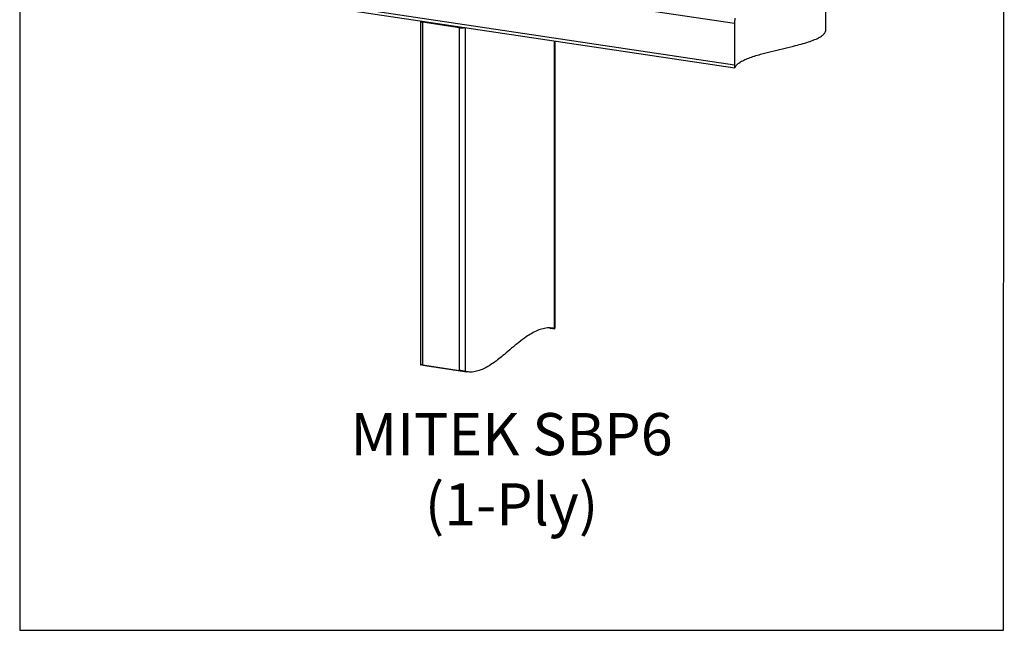
# Model space of a CAD drawing. Units: millimetres. Extents: x -1024 to -183, y -214 to 974.
# Drawn here: x -1024 to -183, y -214 to 308 of the extents above; entities that cross this region are included whole.
import ezdxf

# ---------------------------------------------------------------- set-up
doc = ezdxf.new("R2010")
doc.units = ezdxf.units.MM
doc.header["$MEASUREMENT"] = 0
doc.layers.get('0').update_dxf_attribs({"linetype": 'CONTINUOUS', "lineweight": 15})
doc.layers.get('Defpoints').update_dxf_attribs({"linetype": 'CONTINUOUS'})
doc.layers.add('OBJ', color=179, linetype='CONTINUOUS')
doc.styles.add('SLDTEXTSTYLE0', font='TXT', dxfattribs={"width": 0.605})

msp = doc.modelspace()

# ---------------------------------------------------------------- linework, layer by layer
at = {"color": 7, "linetype": 'Continuous', "lineweight": 25}
for p, q in [((-413.85, 304.38), (-901.92, 377.31)), ((-901.92, 342.26), (-413.85, 269.33)), ((-899.55, 339.33), (-413.66, 266.72)), ((-335.98, 299.18), (-335.98, 341.24)), ((-682.08, 306.45), (-682.08, 12.98)), ((-648.85, 300.94), (-680.27, 305.64)), ((-680.27, 305.64), (-680.27, 12.85)), ((-413.85, 304.38), (-413.85, 269.33)), ((-648.85, 8.15), (-648.85, 300.94)), ((-643.89, 301.12), (-643.89, 7.19)), ((-567.69, 43.96), (-567.69, 289.74)), ((-567.21, 43.8), (-567.21, 289.66)), ((-571.77, 44.35), (-569.02, 43.94)), ((-681.98, 12.92), (-681.6, 12.82)), ((-680.21, 12.69), (-681.6, 12.82)), ((-680.27, 12.85), (-648.85, 8.15)), ((-680.23, 12.57), (-642.52, 6.93))]:
    msp.add_line(p, q, dxfattribs=at)
at = {"color": 7, "linetype": 'Continuous', "lineweight": 25, "flags": 128}
msp.add_lwpolyline([(-681.83, 306.79), (-681.89, 306.75), (-682.05, 306.57), (-682.07, 306.39), (-681.96, 306.21), (-681.71, 306.03), (-681.33, 305.88), (-680.85, 305.74), (-680.27, 305.64)], dxfattribs=at)
at = {"color": 7, "linetype": 'Continuous', "lineweight": 25}
msp.add_arc((-647.06, 312.13), 11.33, 260.94183, 284.63247, dxfattribs=at)
for points, knots in [([(-413.54, 308.92), (-413.59, 308.75), (-413.69, 308.41), (-413.78, 307.37), (-413.83, 306.11), (-413.85, 305.06), (-413.85, 304.51), (-413.85, 304.38)], [0, 0, 0, 0, 0.243126, 0.4865, 0.72037, 0.930299, 1, 1, 1, 1]), ([(-413.54, 266.86), (-413.12, 267.63), (-412.28, 269.11), (-409.64, 271.22), (-406.16, 273.17), (-401.9, 274.97), (-397.02, 276.65), (-390.61, 278.54), (-382.55, 280.6), (-373.02, 282.86), (-364.36, 284.92), (-356.89, 286.87), (-350.73, 288.7), (-345.32, 290.67), (-341.22, 292.64), (-338.35, 294.61), (-336.65, 296.56), (-335.9, 298.1), (-336.05, 298.99), (-336.08, 299.18)], [0, 0, 0, 0, 0.058782, 0.114703, 0.168996, 0.222593, 0.276112, 0.329879, 0.415025, 0.500546, 0.585531, 0.648395, 0.710318, 0.771494, 0.832616, 0.881459, 0.931997, 0.985369, 1, 1, 1, 1]), ([(-413.85, 269.33), (-413.85, 268.98), (-413.85, 268.27), (-413.82, 267.44), (-413.76, 266.91), (-413.7, 266.67), (-413.66, 266.73), (-413.65, 266.73)], [0, 0, 0, 0, 0.234235, 0.468044, 0.7131, 0.9838, 1, 1, 1, 1]), ([(-567.69, 43.96), (-569.31, 44.19), (-572.5, 44.67), (-577.4, 43.94), (-582.25, 42.33), (-587.06, 39.9), (-592.35, 36.52), (-598.09, 32.17), (-604.3, 27.01), (-610, 22.16), (-615.23, 17.91), (-619.98, 14.37), (-624.74, 11.29), (-629.52, 8.85), (-634.31, 7.22), (-639.15, 6.48), (-642.3, 6.95), (-643.89, 7.19)], [0, 0, 0, 0, 0.065728, 0.129415, 0.192023, 0.254225, 0.316426, 0.39815, 0.480153, 0.562141, 0.624654, 0.68684, 0.7487, 0.810407, 0.87236, 0.935233, 1, 1, 1, 1]), ([(-569.02, 43.94), (-568.7, 43.89), (-568.09, 43.81), (-567.75, 43.78), (-567.59, 43.77)], [0, 0, 0, 0, 0.534479, 1, 1, 1, 1]), ([(-567.25, 43.8), (-567.25, 43.82), (-567.25, 43.85), (-567.54, 43.92), (-567.69, 43.96)], [0, 0, 0, 0, 0.456919, 1, 1, 1, 1]), ([(-680.27, 12.85), (-680.59, 12.89), (-681.22, 12.98), (-681.82, 13.02), (-682.11, 13.02), (-682.05, 12.99), (-682.04, 12.98)], [0, 0, 0, 0, 0.2992412, 0.5981288, 0.9066928, 1, 1, 1, 1]), ([(-643.89, 7.19), (-644.14, 7.24), (-644.65, 7.36), (-645.81, 7.6), (-647.09, 7.86), (-648.14, 8.05), (-648.68, 8.13), (-648.85, 8.15)], [0, 0, 0, 0, 0.232202, 0.464547, 0.691563, 0.904284, 1, 1, 1, 1])]:
    msp.add_open_spline(points, degree=3, knots=knots, dxfattribs=at)
at = {"layer": 'Defpoints'}
msp.add_lwpolyline([(-183.49, 974.5), (-1024.44, 974.5), (-1024.44, -213.85), (-184.29, -213.91)], close=True, dxfattribs=at)

# ---------------------------------------------------------------- texts
at = {"layer": 'OBJ', "color": 7, "insert": (-604.36, -124.31), "char_height": 36, "width": 307.8999, "attachment_point": 8, "style": 'SLDTEXTSTYLE0'}
msp.add_mtext('{\\fArial|b0|i0|c0|p34;MITEK SBP6 (1-Ply)}', dxfattribs=at)

doc.saveas('drawing.dxf')
